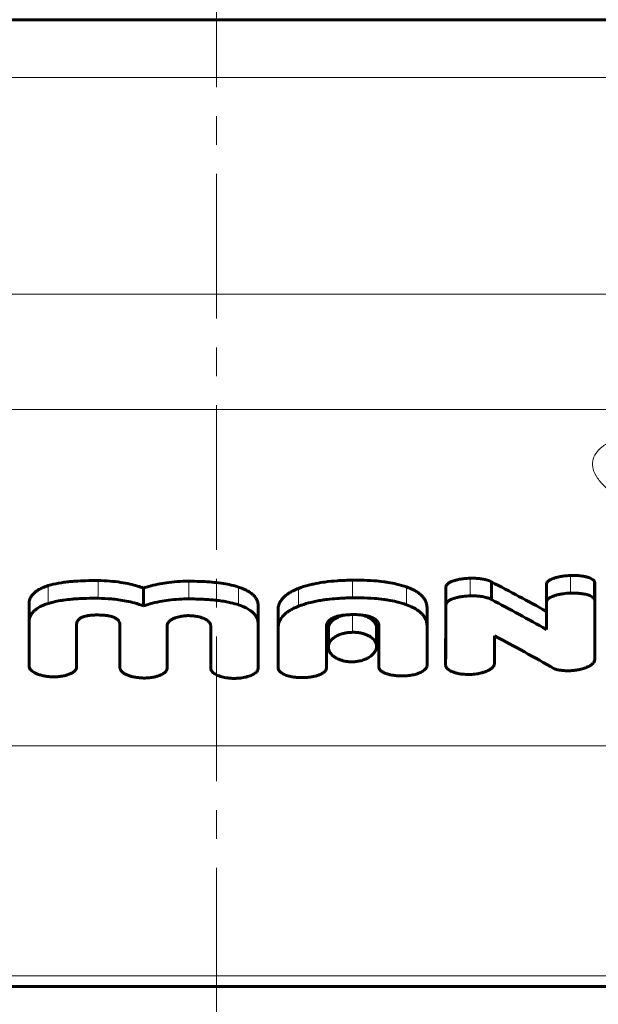
# Model space of a CAD drawing. Units: millimetres. Extents: x -2619 to 2214, y -2178 to 3418.
# Drawn here: x -292 to -262, y 498 to 549 of the extents above; entities that cross this region are included whole.
import ezdxf

# ---------------------------------------------------------------- set-up
doc = ezdxf.new("R2010")
doc.units = ezdxf.units.MM
for name, pattern in [('K5LT_AXLED', [12, 7.5, -1.5, 1.5, -1.5]), ('K5LT_BASIC', [0]), ('K5LT_THIN', [0])]:
    doc.linetypes.add(name, pattern=pattern)

msp = doc.modelspace()

# ---------------------------------------------------------------- linework, layer by layer
at = {"color": 30, "linetype": 'K5LT_AXLED', "lineweight": 18}
msp.add_line((-282.017, 588.968), (-282.017, -543.726), dxfattribs=at)
at = {"color": 150, "linetype": 'K5LT_BASIC', "lineweight": 60}
for p, q in [((-288.2, 548.968), (-306.017, 548.968)), ((-258.042, 548.968), (-288.2, 548.968)), ((-285.802, 519.482), (-285.802, 518.559)), ((-270.113, 519.564), (-270.111, 519.564)), ((-270.113, 519.564), (-270.113, 518.641)), ((-270.113, 519.535), (-270.113, 519.535)), ((-270.113, 519.535), (-270.113, 518.612)), ((-270.113, 519.535), (-270.113, 518.612)), ((-270.113, 519.535), (-270.113, 518.612)), ((-270.111, 519.564), (-270.111, 518.641)), ((-267.748, 519.803), (-267.748, 518.884)), ((-264.899, 519.705), (-264.899, 518.784)), ((-264.899, 519.705), (-264.893, 519.705)), ((-264.893, 519.705), (-264.893, 518.785)), ((-262.392, 519.79), (-262.392, 518.871)), ((-262.392, 519.79), (-262.391, 519.79)), ((-262.391, 519.79), (-262.391, 518.871)), ((-262.388, 519.759), (-262.388, 518.839)), ((-291.748, 518.641), (-291.748, 517.705)), ((-279.856, 518.538), (-279.856, 517.6)), ((-270.113, 518.641), (-270.111, 518.641)), ((-270.113, 518.641), (-270.113, 518.623)), ((-264.893, 518.785), (-264.899, 518.784)), ((-264.899, 518.784), (-264.899, 517.334)), ((-262.392, 518.871), (-262.391, 518.871)), ((-262.391, 518.868), (-262.391, 518.871)), ((-262.388, 515.779), (-262.391, 518.81)), ((-262.39, 518.816), (-262.388, 516.746)), ((-278.825, 518.32), (-278.825, 517.379)), ((-278.825, 518.319), (-278.825, 517.379)), ((-271.088, 518.43), (-271.086, 516.465)), ((-291.748, 517.705), (-291.747, 515.416)), ((-289.279, 515.387), (-289.282, 517.578)), ((-289.281, 517.615), (-289.279, 516.36)), ((-287.032, 516.331), (-287.029, 517.59)), ((-287.028, 517.55), (-287.032, 515.358)), ((-287.028, 517.551), (-287.028, 517.551)), ((-284.576, 515.313), (-284.576, 517.531)), ((-282.321, 517.524), (-282.318, 515.306)), ((-279.86, 515.304), (-279.856, 517.597)), ((-279.856, 517.597), (-279.856, 517.6)), ((-276.316, 515.971), (-276.316, 517.454)), ((-273.715, 517.417), (-273.715, 516.461)), ((-273.597, 517.535), (-273.597, 517.535)), ((-273.597, 517.535), (-273.597, 517.285)), ((-271.086, 515.493), (-271.088, 517.49)), ((-278.825, 517.379), (-278.825, 517.377)), ((-278.825, 517.377), (-278.822, 515.318)), ((-276.316, 516.935), (-276.316, 515.971)), ((-276.316, 516.317), (-276.316, 516.935)), ((-276.213, 517.379), (-276.213, 516.422)), ((-276.213, 517.379), (-276.213, 517.379)), ((-273.597, 517.285), (-273.596, 517.285)), ((-273.596, 517.285), (-273.596, 516.015)), ((-267.591, 515.544), (-267.591, 517.005)), ((-271.086, 516.464), (-271.086, 516.465)), ((-271.086, 516.464), (-271.086, 515.493)), ((-271.086, 516.464), (-271.086, 516.464)), ((-270.127, 516.439), (-270.127, 515.467)), ((-262.388, 516.746), (-262.388, 515.779)), ((-262.388, 516.746), (-262.388, 516.746)), ((-289.279, 516.36), (-289.279, 515.387)), ((-289.279, 516.36), (-289.279, 515.387)), ((-289.279, 516.36), (-289.279, 516.36)), ((-289.279, 516.36), (-289.279, 516.36)), ((-287.032, 516.331), (-287.032, 516.331)), ((-287.032, 516.331), (-287.032, 516.331)), ((-287.032, 516.331), (-287.032, 515.357)), ((-287.032, 516.331), (-287.032, 515.358)), ((-276.316, 516.317), (-276.316, 516.317)), ((-276.316, 516.317), (-276.316, 515.343)), ((-276.316, 515.343), (-276.316, 515.971)), ((-273.596, 516.015), (-273.593, 515.389)), ((-239.56, 498.813), (-324.474, 498.813))]:
    msp.add_line(p, q, dxfattribs=at)
at = {"color": 7, "linetype": 'K5LT_THIN', "lineweight": 18}
for p, q in [((-225.959, 545.968), (-338.074, 545.968)), ((-225.959, 534.736), (-338.074, 534.736)), ((-226.896, 528.754), (-337.137, 528.754)), ((-268.851, 519.994), (-268.851, 519.078)), ((-263.642, 520.137), (-263.642, 519.223)), ((-290.748, 519.608), (-290.748, 518.687)), ((-288.155, 519.871), (-288.155, 518.953)), ((-283.448, 519.838), (-283.448, 518.92)), ((-280.87, 519.533), (-280.87, 518.61)), ((-277.761, 519.466), (-277.761, 518.542)), ((-274.964, 519.894), (-274.964, 518.976)), ((-272.16, 519.543), (-272.16, 518.62)), ((-274.964, 518.107), (-274.964, 517.188)), ((-271.088, 518.43), (-271.088, 517.49)), ((-287.028, 517.551), (-287.028, 517.55)), ((-271.086, 516.465), (-271.086, 515.493)), ((-234.136, 511.297), (-329.897, 511.297)), ((-238.744, 499.36), (-325.289, 499.36)), ((-239.434, 498.86), (-324.6, 498.86))]:
    msp.add_line(p, q, dxfattribs=at)
msp.add_open_spline([(-252.011, 528.338), (-252.32, 528.335), (-252.896, 528.324), (-253.69, 528.301), (-254.399, 528.274), (-255.138, 528.237), (-256.015, 528.183), (-257.054, 528.097), (-258.144, 527.975), (-259.18, 527.815), (-260.099, 527.622), (-260.887, 527.393), (-261.536, 527.125), (-262.032, 526.817), (-262.367, 526.468), (-262.527, 526.078), (-262.5, 525.646), (-262.274, 525.185), (-261.85, 524.712), (-261.257, 524.253), (-260.525, 523.824), (-259.676, 523.431), (-258.715, 523.081), (-257.679, 522.788), (-256.624, 522.564), (-255.611, 522.409), (-254.691, 522.315), (-253.834, 522.264), (-252.982, 522.247), (-252.06, 522.265), (-251.101, 522.326), (-250.184, 522.424), (-249.373, 522.543), (-248.636, 522.676), (-247.874, 522.839), (-246.982, 523.065), (-245.96, 523.377), (-244.873, 523.781), (-243.846, 524.249), (-242.968, 524.745), (-242.295, 525.23), (-241.831, 525.684), (-241.562, 526.099), (-241.472, 526.475), (-241.552, 526.813), (-241.798, 527.116), (-242.209, 527.385), (-242.783, 527.617), (-243.504, 527.811), (-244.351, 527.969), (-245.303, 528.094), (-246.324, 528.189), (-247.424, 528.26), (-248.609, 528.31), (-249.849, 528.339), (-250.995, 528.346), (-251.704, 528.342), (-252.011, 528.338)], degree=3, knots=[0, 0, 0, 0, 0.757416, 1.409591, 1.95916, 2.525237, 3.283708, 4.233551, 5.335091, 6.433615, 7.524857, 8.626656, 9.740361, 10.868322, 12.007123, 13.19283, 14.402604, 15.653824, 16.913463, 18.134674, 19.281822, 20.41547, 21.525244, 22.611144, 23.623245, 24.526818, 25.321864, 25.988374, 26.674253, 27.426377, 28.242549, 29.025856, 29.700983, 30.292887, 30.935788, 31.733709, 32.767323, 33.959066, 35.269529, 36.586225, 37.87647, 39.095398, 40.266413, 41.400166, 42.512849, 43.60922, 44.722651, 45.837654, 46.940111, 48.023361, 49.086594, 50.130153, 51.11241, 52.170884, 53.263536, 54.249483, 55, 55, 55, 55], dxfattribs=at)
at = {"color": 150, "linetype": 'K5LT_BASIC', "lineweight": 60}
for points, knots in [([(-268.851, 519.994), (-268.972, 519.991), (-269.181, 519.976), (-269.411, 519.939), (-269.585, 519.899), (-269.691, 519.868), (-269.816, 519.821), (-269.89, 519.787), (-269.96, 519.746), (-270, 519.718), (-270.049, 519.676), (-270.091, 519.625), (-270.107, 519.583), (-270.111, 519.564)], [0, 0, 0, 0, 3.130091, 5.326003, 6.119489, 7.981335, 8.443851, 10.059498, 10.541545, 11.179779, 11.802668, 13.020183, 14, 14, 14, 14]), ([(-267.748, 519.803), (-267.782, 519.822), (-267.88, 519.869), (-268.023, 519.913), (-268.198, 519.95), (-268.386, 519.979), (-268.619, 519.995), (-268.781, 519.996), (-268.851, 519.994)], [0, 0, 0, 0, 1.155669, 3.078067, 3.790282, 5.43856, 7.458311, 9, 9, 9, 9]), ([(-263.642, 520.137), (-263.772, 520.132), (-263.976, 520.115), (-264.201, 520.076), (-264.317, 520.049), (-264.417, 520.023), (-264.502, 519.996), (-264.602, 519.957), (-264.669, 519.926), (-264.735, 519.888), (-264.781, 519.857), (-264.832, 519.814), (-264.873, 519.763), (-264.889, 519.723), (-264.893, 519.705)], [0, 0, 0, 0, 3.608774, 5.641784, 6.494848, 7.10299, 8.729164, 9.234342, 10.578833, 11.218112, 11.996758, 12.705497, 13.98944, 15, 15, 15, 15]), ([(-262.392, 519.79), (-262.396, 519.808), (-262.408, 519.837), (-262.437, 519.876), (-262.466, 519.904), (-262.519, 519.945), (-262.596, 519.987), (-262.7, 520.028), (-262.79, 520.055), (-262.881, 520.077), (-262.984, 520.098), (-263.102, 520.115), (-263.241, 520.129), (-263.421, 520.14), (-263.559, 520.139), (-263.642, 520.137)], [0, 0, 0, 0, 1.105418, 1.841425, 2.58284, 3.089128, 4.881673, 6.094578, 7.1918, 8.143923, 9.204586, 10.571879, 11.889734, 13.503258, 16, 16, 16, 16]), ([(-290.748, 519.608), (-290.848, 519.578), (-291.021, 519.516), (-291.222, 519.417), (-291.38, 519.318), (-291.492, 519.226), (-291.587, 519.121), (-291.68, 518.984), (-291.738, 518.818), (-291.748, 518.691), (-291.748, 518.641)], [0, 0, 0, 0, 1.730209, 3.103387, 4.111221, 5.44661, 6.236185, 7.439696, 9.609829, 11, 11, 11, 11]), ([(-288.155, 519.871), (-288.376, 519.873), (-288.775, 519.871), (-289.265, 519.848), (-289.634, 519.817), (-290.023, 519.772), (-290.403, 519.704), (-290.665, 519.634), (-290.748, 519.608)], [0, 0, 0, 0, 2.21811, 3.991999, 4.937807, 5.9815, 8.012356, 9, 9, 9, 9]), ([(-285.802, 519.482), (-285.906, 519.52), (-286.131, 519.593), (-286.527, 519.697), (-286.999, 519.787), (-287.556, 519.851), (-287.949, 519.868), (-288.155, 519.871)], [0, 0, 0, 0, 1.220531, 2.562807, 4.245572, 6.029198, 8, 8, 8, 8]), ([(-283.448, 519.838), (-283.655, 519.839), (-284.049, 519.827), (-284.591, 519.771), (-285.08, 519.686), (-285.475, 519.588), (-285.713, 519.513), (-285.802, 519.482)], [0, 0, 0, 0, 1.979747, 3.763118, 5.293423, 6.953078, 8, 8, 8, 8]), ([(-280.87, 519.533), (-280.994, 519.574), (-281.25, 519.644), (-281.676, 519.724), (-282.136, 519.782), (-282.542, 519.812), (-282.98, 519.833), (-283.256, 519.838), (-283.448, 519.838)], [0, 0, 0, 0, 1.487709, 2.93264, 4.587486, 6.232845, 7.060517, 9, 9, 9, 9]), ([(-279.856, 518.536), (-279.855, 518.607), (-279.87, 518.733), (-279.93, 518.884), (-280, 518.998), (-280.077, 519.092), (-280.172, 519.18), (-280.287, 519.266), (-280.443, 519.361), (-280.645, 519.454), (-280.802, 519.511), (-280.87, 519.533)], [0, 0, 0, 0, 2.137847, 3.792685, 4.64388, 5.783544, 6.909829, 7.72292, 8.992509, 10.72298, 12, 12, 12, 12]), ([(-277.761, 519.466), (-277.857, 519.429), (-278.022, 519.357), (-278.218, 519.249), (-278.375, 519.143), (-278.499, 519.04), (-278.604, 518.93), (-278.693, 518.808), (-278.778, 518.642), (-278.819, 518.473), (-278.825, 518.356), (-278.825, 518.319)], [0, 0, 0, 0, 1.698082, 3.047633, 4.046954, 5.336429, 6.36197, 7.411533, 8.878727, 11.001193, 12, 12, 12, 12]), ([(-274.964, 519.894), (-275.224, 519.89), (-275.706, 519.872), (-276.21, 519.822), (-276.626, 519.764), (-276.911, 519.713), (-277.343, 519.61), (-277.595, 519.53), (-277.761, 519.466)], [0, 0, 0, 0, 2.37279, 4.374957, 4.653118, 6.29653, 7.109459, 9, 9, 9, 9]), ([(-272.16, 519.543), (-272.323, 519.6), (-272.631, 519.689), (-273.038, 519.768), (-273.431, 519.825), (-273.903, 519.872), (-274.448, 519.895), (-274.821, 519.895), (-274.964, 519.894)], [0, 0, 0, 0, 1.842762, 3.289453, 4.017345, 5.600237, 7.697663, 9, 9, 9, 9]), ([(-271.088, 518.43), (-271.089, 518.5), (-271.102, 518.628), (-271.162, 518.808), (-271.25, 518.958), (-271.348, 519.073), (-271.461, 519.177), (-271.59, 519.273), (-271.783, 519.386), (-271.972, 519.473), (-272.112, 519.526), (-272.16, 519.543)], [0, 0, 0, 0, 1.90079, 3.450109, 4.992887, 6.230754, 6.945808, 8.345736, 9.496958, 11.171945, 12, 12, 12, 12]), ([(-288.155, 518.953), (-288.356, 518.955), (-288.642, 518.954), (-289.064, 518.94), (-289.318, 518.925), (-289.634, 518.898), (-289.87, 518.872), (-290.193, 518.822), (-290.462, 518.768), (-290.663, 518.713), (-290.748, 518.687)], [0, 0, 0, 0, 2.462864, 3.498243, 5.177223, 5.609706, 7.43163, 8.156503, 9.770342, 11, 11, 11, 11]), ([(-285.802, 518.559), (-285.956, 518.615), (-286.247, 518.707), (-286.69, 518.81), (-287.09, 518.878), (-287.575, 518.933), (-287.927, 518.95), (-288.155, 518.953)], [0, 0, 0, 0, 1.811005, 3.263212, 4.636767, 5.824085, 8, 8, 8, 8]), ([(-274.964, 518.976), (-275.23, 518.972), (-275.674, 518.955), (-276.198, 518.905), (-276.556, 518.855), (-276.836, 518.806), (-277.199, 518.727), (-277.505, 518.638), (-277.71, 518.562), (-277.761, 518.542)], [0, 0, 0, 0, 2.695113, 4.477742, 5.374847, 6.436958, 7.452405, 9.355179, 10, 10, 10, 10]), ([(-272.16, 518.62), (-272.322, 518.678), (-272.629, 518.768), (-273.034, 518.848), (-273.426, 518.906), (-273.898, 518.954), (-274.444, 518.978), (-274.82, 518.978), (-274.964, 518.976)], [0, 0, 0, 0, 1.836317, 3.277388, 4.002077, 5.579872, 7.68528, 9, 9, 9, 9]), ([(-270.127, 516.439), (-270.123, 517.23), (-270.119, 518.238), (-270.114, 519.185), (-270.113, 519.417)], [0, 0, 0, 0, 3.75112, 5, 5, 5, 5]), ([(-268.851, 519.078), (-268.972, 519.075), (-269.18, 519.06), (-269.41, 519.022), (-269.583, 518.982), (-269.69, 518.95), (-269.814, 518.904), (-269.889, 518.869), (-269.958, 518.827), (-269.998, 518.799), (-270.047, 518.757), (-270.09, 518.705), (-270.107, 518.662), (-270.111, 518.641)], [0, 0, 0, 0, 3.117397, 5.305762, 6.097017, 7.954799, 8.416624, 10.030786, 10.512921, 11.151868, 11.776431, 12.95947, 14, 14, 14, 14]), ([(-267.748, 518.884), (-267.781, 518.903), (-267.869, 518.946), (-268.01, 518.991), (-268.164, 519.027), (-268.314, 519.052), (-268.465, 519.068), (-268.647, 519.079), (-268.769, 519.08), (-268.851, 519.078)], [0, 0, 0, 0, 1.262193, 3.087113, 4.183382, 5.494524, 7.01656, 7.993312, 10, 10, 10, 10]), ([(-263.642, 519.223), (-263.772, 519.218), (-263.976, 519.201), (-264.2, 519.162), (-264.315, 519.135), (-264.415, 519.108), (-264.5, 519.081), (-264.6, 519.041), (-264.667, 519.01), (-264.734, 518.972), (-264.78, 518.94), (-264.831, 518.896), (-264.873, 518.844), (-264.889, 518.803), (-264.893, 518.785)], [0, 0, 0, 0, 3.594562, 5.620625, 6.471261, 7.077917, 8.700797, 9.205276, 10.54872, 11.188052, 11.967435, 12.677954, 13.971587, 15, 15, 15, 15]), ([(-262.392, 518.871), (-262.396, 518.889), (-262.408, 518.919), (-262.437, 518.958), (-262.466, 518.986), (-262.518, 519.028), (-262.593, 519.07), (-262.701, 519.112), (-262.808, 519.145), (-262.924, 519.172), (-263.038, 519.192), (-263.142, 519.205), (-263.239, 519.214), (-263.404, 519.225), (-263.54, 519.226), (-263.642, 519.223)], [0, 0, 0, 0, 1.103324, 1.837608, 2.577001, 3.081686, 4.859027, 6.041184, 7.32064, 8.710089, 9.953762, 10.995615, 11.977852, 12.924788, 16, 16, 16, 16]), ([(-290.748, 518.687), (-290.832, 518.66), (-290.978, 518.608), (-291.154, 518.528), (-291.297, 518.447), (-291.419, 518.361), (-291.519, 518.27), (-291.59, 518.186), (-291.656, 518.089), (-291.728, 517.931), (-291.748, 517.793), (-291.748, 517.705)], [0, 0, 0, 0, 1.583477, 2.840831, 3.775037, 4.992963, 6.168402, 7.017547, 7.840558, 9.341711, 12, 12, 12, 12]), ([(-283.448, 518.92), (-283.624, 518.92), (-283.98, 518.911), (-284.487, 518.865), (-284.992, 518.785), (-285.425, 518.682), (-285.696, 518.596), (-285.802, 518.559)], [0, 0, 0, 0, 1.683465, 3.404373, 4.919534, 6.757558, 8, 8, 8, 8]), ([(-280.87, 518.61), (-281, 518.654), (-281.228, 518.716), (-281.572, 518.785), (-281.859, 518.828), (-282.146, 518.861), (-282.453, 518.887), (-282.801, 518.907), (-283.142, 518.917), (-283.356, 518.919), (-283.448, 518.92)], [0, 0, 0, 0, 1.902648, 3.194632, 4.550325, 5.572037, 6.809734, 8.374602, 9.861607, 11, 11, 11, 11]), ([(-279.856, 517.6), (-279.856, 517.663), (-279.867, 517.776), (-279.921, 517.935), (-279.998, 518.068), (-280.102, 518.189), (-280.237, 518.306), (-280.421, 518.424), (-280.641, 518.528), (-280.799, 518.587), (-280.87, 518.61)], [0, 0, 0, 0, 1.717124, 3.061937, 4.416419, 5.559657, 6.712635, 8.209032, 9.782432, 11, 11, 11, 11]), ([(-277.761, 518.542), (-277.857, 518.504), (-278.022, 518.431), (-278.217, 518.322), (-278.374, 518.216), (-278.497, 518.112), (-278.602, 518), (-278.691, 517.877), (-278.777, 517.709), (-278.818, 517.536), (-278.825, 517.417), (-278.825, 517.379)], [0, 0, 0, 0, 1.691948, 3.037033, 4.033193, 5.318747, 6.341638, 7.38985, 8.857991, 10.992206, 12, 12, 12, 12]), ([(-271.088, 517.49), (-271.089, 517.566), (-271.104, 517.708), (-271.17, 517.889), (-271.257, 518.033), (-271.355, 518.151), (-271.475, 518.261), (-271.628, 518.372), (-271.848, 518.496), (-272.04, 518.577), (-272.16, 518.62)], [0, 0, 0, 0, 1.867203, 3.468884, 4.552104, 5.639125, 6.715202, 7.741468, 9.090522, 11, 11, 11, 11]), ([(-289.282, 517.578), (-289.282, 517.632), (-289.268, 517.724), (-289.204, 517.826), (-289.142, 517.884), (-289.096, 517.918), (-289.051, 517.944), (-289.002, 517.969), (-288.94, 517.994), (-288.851, 518.023), (-288.753, 518.045), (-288.641, 518.063), (-288.495, 518.08), (-288.33, 518.088), (-288.202, 518.088), (-288.155, 518.087)], [0, 0, 0, 0, 2.92113, 4.776097, 5.714585, 6.511463, 6.982191, 7.625689, 8.418017, 9.196624, 10.545926, 11.413809, 12.457671, 14.701824, 16, 16, 16, 16]), ([(-288.155, 518.087), (-288.05, 518.086), (-287.873, 518.079), (-287.679, 518.054), (-287.536, 518.026), (-287.426, 517.997), (-287.325, 517.957), (-287.258, 517.922), (-287.209, 517.892), (-287.172, 517.863), (-287.139, 517.833), (-287.108, 517.798), (-287.067, 517.737), (-287.035, 517.654), (-287.028, 517.584), (-287.028, 517.55)], [0, 0, 0, 0, 2.93637, 4.837054, 5.476594, 7.136279, 8.21813, 8.964028, 9.717555, 10.304903, 10.817898, 11.52248, 12.350683, 14.188082, 16, 16, 16, 16]), ([(-284.576, 517.531), (-284.576, 517.558), (-284.57, 517.602), (-284.547, 517.659), (-284.518, 517.707), (-284.472, 517.761), (-284.412, 517.811), (-284.324, 517.867), (-284.225, 517.914), (-284.094, 517.961), (-283.951, 518), (-283.797, 518.028), (-283.644, 518.045), (-283.535, 518.052), (-283.466, 518.052), (-283.448, 518.052)], [0, 0, 0, 0, 1.466872, 2.385829, 3.193934, 4.241432, 5.574386, 6.463845, 8.219716, 9.403147, 11.016651, 12.849658, 14.044001, 15.498679, 16, 16, 16, 16]), ([(-283.448, 518.052), (-283.371, 518.052), (-283.256, 518.045), (-283.101, 518.025), (-282.976, 518.001), (-282.841, 517.967), (-282.714, 517.923), (-282.603, 517.873), (-282.513, 517.82), (-282.439, 517.762), (-282.383, 517.702), (-282.347, 517.643), (-282.326, 517.584), (-282.321, 517.545), (-282.321, 517.524)], [0, 0, 0, 0, 2.086715, 3.083066, 4.295781, 5.64891, 7.104508, 8.376235, 9.588595, 10.74975, 11.925847, 13.023909, 13.903353, 15, 15, 15, 15]), ([(-276.316, 517.454), (-276.316, 517.52), (-276.299, 517.632), (-276.222, 517.756), (-276.146, 517.832), (-276.072, 517.888), (-275.981, 517.937), (-275.893, 517.974), (-275.793, 518.008), (-275.684, 518.036), (-275.552, 518.061), (-275.382, 518.085), (-275.184, 518.101), (-275.03, 518.106), (-274.964, 518.107)], [0, 0, 0, 0, 2.745305, 4.489164, 5.332056, 6.252484, 7.263883, 8.130943, 8.663804, 9.81889, 10.71361, 11.687429, 13.579092, 15, 15, 15, 15]), ([(-275.403, 518.081), (-275.443, 518.072), (-275.51, 518.054), (-275.613, 518.02), (-275.727, 517.974), (-275.857, 517.906), (-275.989, 517.813), (-276.099, 517.702), (-276.17, 517.587), (-276.206, 517.478), (-276.213, 517.411), (-276.213, 517.379)], [0, 0, 0, 0, 0.968352, 1.662087, 2.6894, 4.109043, 5.681424, 7.47959, 9.283322, 10.670572, 12, 12, 12, 12]), ([(-274.964, 518.107), (-274.867, 518.108), (-274.725, 518.106), (-274.544, 518.093), (-274.407, 518.078), (-274.266, 518.055), (-274.111, 518.017), (-274.014, 517.984), (-273.963, 517.963)], [0, 0, 0, 0, 2.462321, 3.570945, 4.644434, 6.019329, 7.340436, 9, 9, 9, 9]), ([(-273.715, 517.417), (-273.715, 517.466), (-273.73, 517.56), (-273.791, 517.683), (-273.872, 517.78), (-273.955, 517.853), (-274.047, 517.917), (-274.196, 517.998), (-274.354, 518.054), (-274.476, 518.083), (-274.496, 518.088)], [0, 0, 0, 0, 1.887557, 3.626514, 4.966166, 6.057563, 7.00103, 8.172687, 10.547315, 11, 11, 11, 11]), ([(-273.963, 517.963), (-273.934, 517.951), (-273.878, 517.924), (-273.815, 517.887), (-273.767, 517.853), (-273.728, 517.821), (-273.686, 517.779), (-273.641, 517.718), (-273.605, 517.636), (-273.597, 517.571), (-273.597, 517.535)], [0, 0, 0, 0, 1.322262, 2.717598, 3.369184, 4.203941, 5.327881, 6.627541, 8.633057, 11, 11, 11, 11]), ([(-274.964, 517.188), (-275.044, 517.187), (-275.198, 517.176), (-275.421, 517.136), (-275.617, 517.075), (-275.759, 517.011), (-275.869, 516.949), (-275.964, 516.882), (-276.058, 516.796), (-276.13, 516.702), (-276.176, 516.615), (-276.206, 516.523), (-276.213, 516.46), (-276.213, 516.422)], [0, 0, 0, 0, 1.614015, 3.126906, 4.740823, 6.13015, 6.848304, 7.943904, 9.256333, 10.558886, 11.695003, 12.59546, 14, 14, 14, 14]), ([(-273.715, 516.461), (-273.715, 516.51), (-273.73, 516.605), (-273.79, 516.73), (-273.87, 516.828), (-273.955, 516.905), (-274.06, 516.978), (-274.196, 517.049), (-274.363, 517.111), (-274.552, 517.158), (-274.753, 517.185), (-274.897, 517.189), (-274.964, 517.188)], [0, 0, 0, 0, 1.703861, 3.273351, 4.48205, 5.465616, 6.423119, 7.763678, 9.078298, 10.27689, 11.737371, 13, 13, 13, 13]), ([(-276.213, 516.422), (-276.213, 516.377), (-276.202, 516.301), (-276.16, 516.194), (-276.106, 516.106), (-276.031, 516.018), (-275.93, 515.93), (-275.807, 515.85), (-275.672, 515.785), (-275.534, 515.735), (-275.38, 515.695), (-275.25, 515.674), (-275.112, 515.66), (-275.027, 515.658), (-274.964, 515.659)], [0, 0, 0, 0, 1.788124, 2.971062, 4.306776, 5.399334, 6.801497, 8.370321, 9.478488, 10.689371, 11.959271, 13.152623, 13.627882, 15, 15, 15, 15]), ([(-274.964, 515.659), (-274.886, 515.66), (-274.736, 515.671), (-274.507, 515.716), (-274.299, 515.786), (-274.13, 515.871), (-274.006, 515.955), (-273.909, 516.04), (-273.829, 516.13), (-273.773, 516.222), (-273.727, 516.331), (-273.715, 516.41), (-273.715, 516.461)], [0, 0, 0, 0, 1.453833, 2.81869, 4.473643, 5.902399, 7.000489, 8.052647, 9.228903, 10.343606, 11.270673, 13, 13, 13, 13]), ([(-291.747, 515.416), (-291.746, 515.399), (-291.74, 515.373), (-291.725, 515.332), (-291.702, 515.29), (-291.659, 515.234), (-291.588, 515.169), (-291.483, 515.1), (-291.341, 515.031), (-291.166, 514.971), (-290.975, 514.926), (-290.757, 514.892), (-290.604, 514.882), (-290.514, 514.88)], [0, 0, 0, 0, 0.744512, 1.167207, 1.808011, 2.667039, 3.787175, 5.11053, 6.621367, 8.354861, 10.160401, 11.7381, 14, 14, 14, 14]), ([(-290.514, 514.88), (-290.408, 514.878), (-290.218, 514.885), (-290.005, 514.917), (-289.878, 514.945), (-289.8, 514.966), (-289.717, 514.992), (-289.626, 515.027), (-289.539, 515.068), (-289.465, 515.112), (-289.403, 515.159), (-289.356, 515.205), (-289.323, 515.248), (-289.298, 515.292), (-289.283, 515.337), (-289.279, 515.371), (-289.279, 515.387)], [0, 0, 0, 0, 3.198253, 5.731999, 6.627852, 7.342015, 8.317294, 9.507174, 10.660571, 11.730042, 12.761094, 13.730268, 14.567466, 15.216927, 16.180015, 17, 17, 17, 17]), ([(-273.593, 515.389), (-273.593, 515.368), (-273.589, 515.336), (-273.569, 515.287), (-273.543, 515.246), (-273.505, 515.205), (-273.461, 515.167), (-273.407, 515.132), (-273.347, 515.099), (-273.267, 515.063), (-273.181, 515.033), (-273.086, 515.006), (-272.983, 514.981), (-272.822, 514.953), (-272.586, 514.928), (-272.398, 514.924), (-272.294, 514.927)], [0, 0, 0, 0, 1.076721, 1.695801, 2.622849, 3.342681, 4.138218, 4.984363, 5.813164, 6.630417, 8.041741, 8.833566, 9.818415, 11.416035, 13.888422, 17, 17, 17, 17]), ([(-272.294, 514.927), (-272.193, 514.929), (-271.99, 514.945), (-271.76, 514.99), (-271.585, 515.042), (-271.462, 515.089), (-271.361, 515.141), (-271.267, 515.201), (-271.194, 515.261), (-271.137, 515.332), (-271.104, 515.392), (-271.088, 515.445), (-271.086, 515.48), (-271.086, 515.493)], [0, 0, 0, 0, 2.513179, 5.005124, 5.935173, 7.316555, 8.581167, 9.223215, 10.723598, 11.681761, 12.51084, 13.423738, 14, 14, 14, 14]), ([(-270.127, 515.467), (-270.123, 515.44), (-270.109, 515.401), (-270.076, 515.349), (-270.039, 515.305), (-269.977, 515.251), (-269.881, 515.19), (-269.745, 515.127), (-269.57, 515.071), (-269.371, 515.03), (-269.128, 515.002), (-268.955, 514.998), (-268.851, 515.002)], [0, 0, 0, 0, 1.096268, 1.608993, 2.263154, 3.107209, 4.270593, 5.621516, 7.221044, 8.974635, 10.570817, 13, 13, 13, 13]), ([(-268.851, 515.002), (-268.741, 515.005), (-268.545, 515.022), (-268.326, 515.065), (-268.195, 515.101), (-268.116, 515.126), (-268.03, 515.158), (-267.936, 515.199), (-267.848, 515.246), (-267.774, 515.294), (-267.716, 515.34), (-267.658, 515.398), (-267.612, 515.466), (-267.595, 515.52), (-267.591, 515.544)], [0, 0, 0, 0, 2.938526, 5.261178, 6.086124, 6.747134, 7.651941, 8.757828, 9.831618, 10.800439, 11.682639, 12.443371, 13.866709, 15, 15, 15, 15]), ([(-263.099, 515.275), (-263.054, 515.287), (-262.934, 515.32), (-262.822, 515.363), (-262.756, 515.394)], [0, 0, 0, 0, 1.84859, 5, 5, 5, 5]), ([(-262.756, 515.394), (-262.716, 515.412), (-262.658, 515.443), (-262.583, 515.491), (-262.521, 515.537), (-262.464, 515.594), (-262.423, 515.651), (-262.402, 515.696), (-262.391, 515.737), (-262.388, 515.763), (-262.388, 515.779)], [0, 0, 0, 0, 2.143183, 3.220769, 4.632715, 6.343527, 7.944272, 9.105019, 9.796472, 11, 11, 11, 11]), ([(-287.032, 515.358), (-287.032, 515.341), (-287.029, 515.314), (-287.016, 515.272), (-286.994, 515.225), (-286.946, 515.161), (-286.862, 515.087), (-286.736, 515.01), (-286.577, 514.942), (-286.403, 514.889), (-286.242, 514.855), (-286.045, 514.827), (-285.901, 514.818), (-285.804, 514.817)], [0, 0, 0, 0, 0.727091, 1.152922, 1.846815, 2.819412, 4.122053, 5.610314, 7.347034, 8.977162, 10.418635, 11.584111, 14, 14, 14, 14]), ([(-285.804, 514.817), (-285.702, 514.816), (-285.512, 514.824), (-285.274, 514.861), (-285.101, 514.904), (-284.972, 514.949), (-284.86, 514.998), (-284.77, 515.05), (-284.705, 515.1), (-284.65, 515.152), (-284.604, 515.216), (-284.582, 515.274), (-284.578, 515.307), (-284.576, 515.313)], [0, 0, 0, 0, 2.61661, 4.816368, 6.258165, 7.434429, 8.635711, 9.851199, 10.66599, 11.404131, 12.532073, 13.710608, 14, 14, 14, 14]), ([(-282.318, 515.306), (-282.316, 515.279), (-282.305, 515.24), (-282.276, 515.187), (-282.242, 515.142), (-282.185, 515.086), (-282.103, 515.026), (-281.999, 514.971), (-281.882, 514.922), (-281.748, 514.879), (-281.596, 514.844), (-281.452, 514.82), (-281.282, 514.803), (-281.166, 514.798), (-281.089, 514.798)], [0, 0, 0, 0, 1.270594, 1.864094, 2.615688, 3.579855, 4.900884, 6.182357, 7.398127, 8.839878, 10.318733, 11.834746, 12.92053, 15, 15, 15, 15]), ([(-279.86, 515.304), (-279.863, 515.277), (-279.874, 515.239), (-279.902, 515.186), (-279.936, 515.142), (-279.991, 515.087), (-280.072, 515.028), (-280.173, 514.974), (-280.285, 514.927), (-280.41, 514.886), (-280.551, 514.851), (-280.692, 514.826), (-280.871, 514.805), (-281.002, 514.799), (-281.089, 514.798)], [0, 0, 0, 0, 1.263801, 1.853073, 2.595986, 3.546644, 4.846744, 6.098333, 7.276316, 8.609427, 10.00015, 11.448578, 12.607838, 15, 15, 15, 15]), ([(-278.822, 515.318), (-278.818, 515.296), (-278.808, 515.262), (-278.786, 515.22), (-278.762, 515.186), (-278.727, 515.145), (-278.669, 515.095), (-278.586, 515.041), (-278.487, 514.993), (-278.381, 514.952), (-278.273, 514.919), (-278.138, 514.886), (-277.963, 514.857), (-277.762, 514.839), (-277.625, 514.836), (-277.565, 514.837)], [0, 0, 0, 0, 1.112634, 1.751339, 2.220047, 2.949126, 4.029078, 5.277059, 6.557674, 7.7926, 8.967888, 10.111998, 12.034527, 14.249767, 16, 16, 16, 16]), ([(-277.565, 514.837), (-277.451, 514.838), (-277.289, 514.848), (-277.076, 514.878), (-276.963, 514.9), (-276.873, 514.922), (-276.808, 514.94), (-276.725, 514.967), (-276.609, 515.013), (-276.51, 515.066), (-276.432, 515.125), (-276.385, 515.17), (-276.348, 515.221), (-276.322, 515.278), (-276.316, 515.319), (-276.316, 515.343)], [0, 0, 0, 0, 3.296296, 4.605649, 6.251834, 6.702191, 7.384852, 8.304167, 9.407748, 11.386725, 12.099347, 13.074743, 13.991697, 14.808842, 16, 16, 16, 16]), ([(-264.488, 515.301), (-264.469, 515.29), (-264.425, 515.271), (-264.353, 515.251), (-264.278, 515.236), (-264.194, 515.223), (-264.132, 515.215), (-264.097, 515.21)], [0, 0, 0, 0, 1.497094, 3.09935, 4.458869, 5.974339, 8, 8, 8, 8]), ([(-264.097, 515.21), (-264.012, 515.2), (-263.861, 515.19), (-263.708, 515.193), (-263.642, 515.196)], [0, 0, 0, 0, 2.857682, 5, 5, 5, 5]), ([(-263.642, 515.196), (-263.579, 515.2), (-263.492, 515.207), (-263.369, 515.222), (-263.295, 515.234), (-263.218, 515.248), (-263.159, 515.261), (-263.116, 515.271), (-263.099, 515.275)], [0, 0, 0, 0, 3.080851, 4.259045, 6.026423, 6.777503, 8.112233, 9, 9, 9, 9])]:
    msp.add_open_spline(points, degree=3, knots=knots, dxfattribs=at)
for points in [[(-270.113, 519.546), (-270.113, 519.542), (-270.113, 519.539), (-270.113, 519.535)], [(-267.748, 519.803), (-266.793, 519.313), (-265.844, 518.804), (-264.899, 518.276)], [(-262.388, 519.759), (-262.388, 519.768), (-262.389, 519.778), (-262.391, 519.787)], [(-270.113, 518.601), (-270.117, 517.623), (-270.122, 516.578), (-270.127, 515.467)], [(-270.113, 518.623), (-270.113, 518.62), (-270.113, 518.616), (-270.113, 518.612)], [(-270.113, 518.612), (-270.113, 518.608), (-270.113, 518.604), (-270.113, 518.601)], [(-264.899, 517.334), (-265.843, 517.87), (-266.793, 518.386), (-267.748, 518.884)], [(-262.388, 518.839), (-262.388, 518.849), (-262.389, 518.858), (-262.391, 518.868)], [(-262.391, 518.81), (-262.389, 518.82), (-262.388, 518.829), (-262.388, 518.839)], [(-267.591, 517.005), (-266.55, 516.456), (-265.516, 515.888), (-264.488, 515.301)]]:
    msp.add_open_spline(points, degree=3, dxfattribs=at)

doc.saveas('drawing.dxf')
